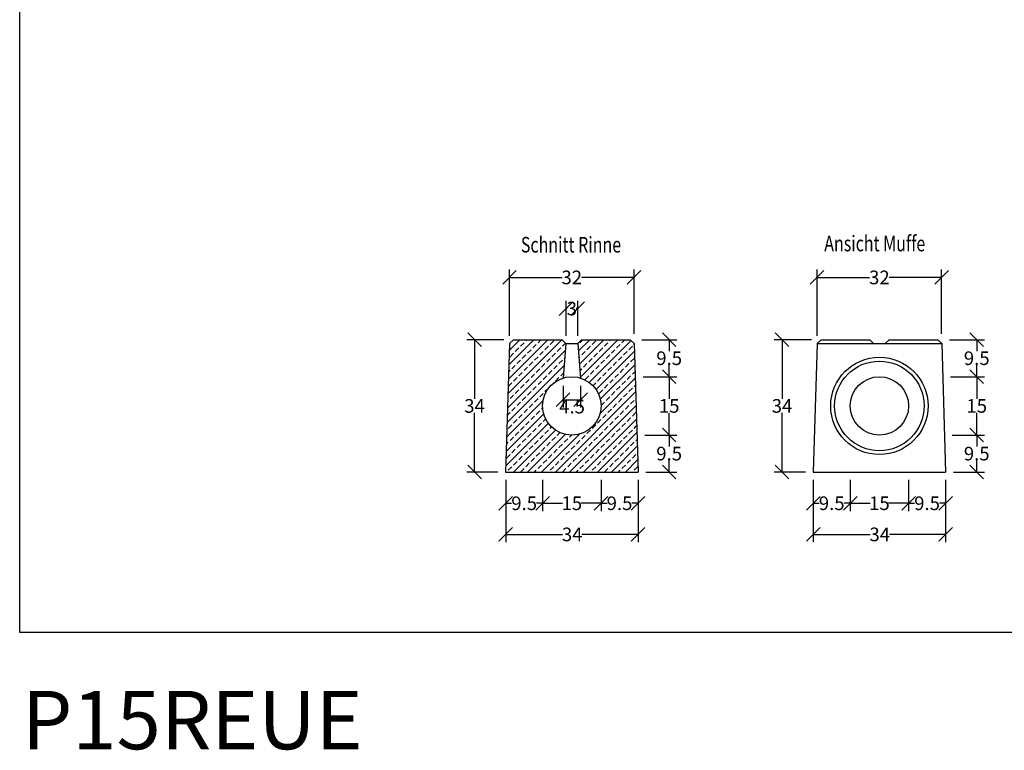
# Model space of a CAD drawing. Extents: x 11474 to 16245, y -41 to 3712.
# Drawn here: x 11474 to 14004, y -41 to 1835 of the extents above; entities that cross this region are included whole.
import ezdxf

# ---------------------------------------------------------------- set-up
doc = ezdxf.new("R2010")
doc.units = 0
for name, color, linetype in [('Bauteil', 7, 'Continuous'), ('Bemaßung', 7, 'Continuous'), ('Text', 7, 'Continuous')]:
    doc.layers.add(name, color=color, linetype=linetype)
doc.styles.add('ARIALB', font='arialbd.ttf')
doc.styles.add('Schlitzrinne Textstile', font='arial.ttf')
doc.dimstyles.new('Schlitzrinne Bemaßung', dxfattribs={"dimtxt": 35, "dimasz": 35, "dimexe": 20, "dimexo": 20, "dimgap": 0.09, "dimtad": 0, "dimtih": 1, "dimtoh": 1, "dimdec": 0, "dimlfac": 0.1, "dimzin": 0, "dimdsep": 46, "dimtxsty": 'Schlitzrinne Textstile', "dimblk": 'OBLIQUE', "dimblk1": 'OBLIQUE', "dimblk2": 'OBLIQUE', "dimcen": 0.09, "dimadec": 0, "dimazin": 0, "dimtfac": 1, "dimtdec": 4, "dimtofl": 0, "dimtmove": 0, "dimatfit": 3, "dimldrblk": 'OBLIQUE', "dimfxl": 1, "dimtolj": 1, "dimtzin": 0, "dimlwd": -1, "dimlwe": -1, "dimarcsym": 0})

# ---------------------------------------------------------------- blocks, each defined once
blk = doc.blocks.new('_Oblique')
at = {"color": 0, "linetype": 'ByBlock', "lineweight": -2}
blk.add_line((-0.5, -0.5), (0.5, 0.5), dxfattribs=at)
blk = doc.blocks.new('*D3')
at = {"layer": 'Bemaßung', "color": 0, "transparency": 16777216}
for p, q in [((12718, 1013.4), (12622.8, 1013.4)), ((12642.8, 1013.4), (12642.8, 861.4)), ((12642.8, 673.4), (12642.8, 825.4)), ((12702.8, 673.4), (12622.8, 673.4))]:
    blk.add_line(p, q, dxfattribs=at)
at = {"layer": 'Defpoints', "color": 0, "transparency": 16777216}
for p in [(12738, 1013.4), (12642.8, 673.4), (12722.8, 673.4)]:
    blk.add_point(p, dxfattribs=at)
at = {"layer": 'Bemaßung', "color": 0, "transparency": 16777216, "xscale": 35, "yscale": 35, "zscale": 35}
for p, rotation in [((12642.8, 1013.4), 90), ((12642.8, 673.4), 270)]:
    blk.add_blockref('_Oblique', p, dxfattribs=dict(at, rotation=rotation))
at = {"layer": 'Bemaßung', "color": 0, "linetype": 'Continuous', "transparency": 16777216, "insert": (12642.8, 843.4), "char_height": 35, "attachment_point": 5, "style": 'Schlitzrinne Textstile'}
blk.add_mtext('\\A1;34', dxfattribs=at)
blk = doc.blocks.new('*D4')
at = {"layer": 'Bemaßung', "color": 0, "transparency": 16777216}
for p, q in [((12722.8, 653.4), (12722.8, 493.4)), ((13062.8, 653.4), (13062.8, 493.4)), ((12722.8, 513.4), (12868.6, 513.4)), ((13062.8, 513.4), (12918.7, 513.4))]:
    blk.add_line(p, q, dxfattribs=at)
at = {"layer": 'Defpoints', "color": 0, "transparency": 16777216}
for p in [(12722.8, 673.4), (13062.8, 673.4), (13062.8, 513.4)]:
    blk.add_point(p, dxfattribs=at)
at = {"layer": 'Bemaßung', "color": 0, "transparency": 16777216, "xscale": 35, "yscale": 35, "zscale": 35, "rotation": 180}
blk.add_blockref('_Oblique', (12722.8, 513.4), dxfattribs=at)
at = {"layer": 'Bemaßung', "color": 0, "transparency": 16777216, "xscale": 35, "yscale": 35, "zscale": 35}
blk.add_blockref('_Oblique', (13062.8, 513.4), dxfattribs=at)
at = {"layer": 'Bemaßung', "color": 0, "linetype": 'Continuous', "transparency": 16777216, "insert": (12893.7, 513.4), "char_height": 35, "attachment_point": 5, "style": 'Schlitzrinne Textstile'}
blk.add_mtext('\\A1;34', dxfattribs=at)
blk = doc.blocks.new('*D5')
at = {"layer": 'Bemaßung', "color": 0, "transparency": 16777216}
for p, q in [((12732.6, 1023.4), (12732.6, 1193.4)), ((13052.6, 1028.4), (13052.6, 1193.4)), ((12732.6, 1173.4), (12867.7, 1173.4)), ((13052.6, 1173.4), (12917.5, 1173.4))]:
    blk.add_line(p, q, dxfattribs=at)
at = {"layer": 'Defpoints', "color": 0, "transparency": 16777216}
for p in [(13052.6, 1173.4), (12732.6, 1003.4), (13052.6, 1008.4)]:
    blk.add_point(p, dxfattribs=at)
at = {"layer": 'Bemaßung', "color": 0, "transparency": 16777216, "xscale": 35, "yscale": 35, "zscale": 35, "rotation": 180}
blk.add_blockref('_Oblique', (12732.6, 1173.4), dxfattribs=at)
at = {"layer": 'Bemaßung', "color": 0, "transparency": 16777216, "xscale": 35, "yscale": 35, "zscale": 35}
blk.add_blockref('_Oblique', (13052.6, 1173.4), dxfattribs=at)
at = {"layer": 'Bemaßung', "color": 0, "linetype": 'Continuous', "transparency": 16777216, "insert": (12892.6, 1173.4), "char_height": 35, "attachment_point": 5, "style": 'Schlitzrinne Textstile'}
blk.add_mtext('\\A1;32', dxfattribs=at)
blk = doc.blocks.new('*D6')
at = {"layer": 'Bemaßung', "color": 0, "transparency": 16777216}
for p, q in [((13072.6, 1013.4), (13162.8, 1013.4)), ((13142.8, 1013.4), (13142.8, 983.9)), ((13142.8, 918.4), (13142.8, 947.9)), ((13075.6, 918.4), (13162.8, 918.4))]:
    blk.add_line(p, q, dxfattribs=at)
at = {"layer": 'Defpoints', "color": 0, "transparency": 16777216}
for p in [(13052.6, 1013.4), (13055.6, 918.4), (13142.8, 918.4)]:
    blk.add_point(p, dxfattribs=at)
at = {"layer": 'Bemaßung', "color": 0, "transparency": 16777216, "xscale": 35, "yscale": 35, "zscale": 35}
for p, rotation in [((13142.8, 1013.4), 90), ((13142.8, 918.4), 270)]:
    blk.add_blockref('_Oblique', p, dxfattribs=dict(at, rotation=rotation))
at = {"layer": 'Bemaßung', "color": 0, "linetype": 'Continuous', "transparency": 16777216, "insert": (13142.8, 965.9), "char_height": 35, "attachment_point": 5, "style": 'Schlitzrinne Textstile'}
blk.add_mtext('\\A1;9.5', dxfattribs=at)
blk = doc.blocks.new('*D7')
at = {"layer": 'Bemaßung', "color": 0, "transparency": 16777216}
for p, q in [((13075.6, 918.4), (13162.8, 918.4)), ((13142.8, 918.4), (13142.8, 861.4)), ((13142.8, 768.4), (13142.8, 825.4)), ((13080, 768.4), (13162.8, 768.4))]:
    blk.add_line(p, q, dxfattribs=at)
at = {"layer": 'Defpoints', "color": 0, "transparency": 16777216}
for p in [(13055.6, 918.4), (13060, 768.4), (13142.8, 768.4)]:
    blk.add_point(p, dxfattribs=at)
at = {"layer": 'Bemaßung', "color": 0, "transparency": 16777216, "xscale": 35, "yscale": 35, "zscale": 35}
for p, rotation in [((13142.8, 918.4), 90), ((13142.8, 768.4), 270)]:
    blk.add_blockref('_Oblique', p, dxfattribs=dict(at, rotation=rotation))
at = {"layer": 'Bemaßung', "color": 0, "linetype": 'Continuous', "transparency": 16777216, "insert": (13142.8, 843.4), "char_height": 35, "attachment_point": 5, "style": 'Schlitzrinne Textstile'}
blk.add_mtext('\\A1;15', dxfattribs=at)
blk = doc.blocks.new('*D8')
at = {"layer": 'Bemaßung', "color": 0, "transparency": 16777216}
for p, q in [((13080, 768.4), (13162.8, 768.4)), ((13142.8, 768.4), (13142.8, 738.9)), ((13142.8, 673.4), (13142.8, 702.9)), ((13082.8, 673.4), (13162.8, 673.4))]:
    blk.add_line(p, q, dxfattribs=at)
at = {"layer": 'Defpoints', "color": 0, "transparency": 16777216}
for p in [(13060, 768.4), (13062.8, 673.4), (13142.8, 673.4)]:
    blk.add_point(p, dxfattribs=at)
at = {"layer": 'Bemaßung', "color": 0, "transparency": 16777216, "xscale": 35, "yscale": 35, "zscale": 35}
for p, rotation in [((13142.8, 768.4), 90), ((13142.8, 673.4), 270)]:
    blk.add_blockref('_Oblique', p, dxfattribs=dict(at, rotation=rotation))
at = {"layer": 'Bemaßung', "color": 0, "linetype": 'Continuous', "transparency": 16777216, "insert": (13142.8, 720.9), "char_height": 35, "attachment_point": 5, "style": 'Schlitzrinne Textstile'}
blk.add_mtext('\\A1;9.5', dxfattribs=at)
blk = doc.blocks.new('*D9')
at = {"layer": 'Bemaßung', "color": 0, "linetype": 'Continuous', "transparency": 16777216}
for p, q in [((12722.8, 653.4), (12722.8, 573.4)), ((12817.8, 653.4), (12817.8, 573.4)), ((12722.8, 593.4), (12738.2, 593.4)), ((12817.8, 593.4), (12802.3, 593.4))]:
    blk.add_line(p, q, dxfattribs=at)
at = {"layer": 'Defpoints', "color": 0, "transparency": 16777216}
for p in [(12722.8, 673.4), (12817.8, 673.4), (12817.8, 593.4)]:
    blk.add_point(p, dxfattribs=at)
at = {"layer": 'Bemaßung', "color": 0, "transparency": 16777216, "xscale": 35, "yscale": 35, "zscale": 35, "rotation": 180}
blk.add_blockref('_Oblique', (12722.8, 593.4), dxfattribs=at)
at = {"layer": 'Bemaßung', "color": 0, "transparency": 16777216, "xscale": 35, "yscale": 35, "zscale": 35}
blk.add_blockref('_Oblique', (12817.8, 593.4), dxfattribs=at)
at = {"layer": 'Bemaßung', "color": 0, "linetype": 'Continuous', "transparency": 16777216, "insert": (12770.3, 593.4), "char_height": 35, "attachment_point": 5, "style": 'Schlitzrinne Textstile'}
blk.add_mtext('\\A1;9.5', dxfattribs=at)
blk = doc.blocks.new('*D10')
at = {"layer": 'Bemaßung', "color": 0, "linetype": 'Continuous', "transparency": 16777216}
for p, q in [((12817.8, 653.4), (12817.8, 573.4)), ((12967.8, 653.4), (12967.8, 573.4)), ((12817.8, 593.4), (12869.2, 593.4)), ((12967.8, 593.4), (12916.4, 593.4))]:
    blk.add_line(p, q, dxfattribs=at)
at = {"layer": 'Defpoints', "color": 0, "transparency": 16777216}
for p in [(12817.8, 673.4), (12967.8, 673.4), (12967.8, 593.4)]:
    blk.add_point(p, dxfattribs=at)
at = {"layer": 'Bemaßung', "color": 0, "transparency": 16777216, "xscale": 35, "yscale": 35, "zscale": 35, "rotation": 180}
blk.add_blockref('_Oblique', (12817.8, 593.4), dxfattribs=at)
at = {"layer": 'Bemaßung', "color": 0, "transparency": 16777216, "xscale": 35, "yscale": 35, "zscale": 35}
blk.add_blockref('_Oblique', (12967.8, 593.4), dxfattribs=at)
at = {"layer": 'Bemaßung', "color": 0, "linetype": 'Continuous', "transparency": 16777216, "insert": (12892.8, 593.4), "char_height": 35, "attachment_point": 5, "style": 'Schlitzrinne Textstile'}
blk.add_mtext('\\A1;15', dxfattribs=at)
blk = doc.blocks.new('*D11')
at = {"layer": 'Bemaßung', "color": 0, "linetype": 'Continuous', "transparency": 16777216}
for p, q in [((12967.8, 653.4), (12967.8, 573.4)), ((13062.8, 653.4), (13062.8, 573.4)), ((12967.8, 593.4), (12983.2, 593.4)), ((13062.8, 593.4), (13047.3, 593.4))]:
    blk.add_line(p, q, dxfattribs=at)
at = {"layer": 'Defpoints', "color": 0, "transparency": 16777216}
for p in [(12967.8, 673.4), (13062.8, 673.4), (13062.8, 593.4)]:
    blk.add_point(p, dxfattribs=at)
at = {"layer": 'Bemaßung', "color": 0, "transparency": 16777216, "xscale": 35, "yscale": 35, "zscale": 35, "rotation": 180}
blk.add_blockref('_Oblique', (12967.8, 593.4), dxfattribs=at)
at = {"layer": 'Bemaßung', "color": 0, "transparency": 16777216, "xscale": 35, "yscale": 35, "zscale": 35}
blk.add_blockref('_Oblique', (13062.8, 593.4), dxfattribs=at)
at = {"layer": 'Bemaßung', "color": 0, "linetype": 'Continuous', "transparency": 16777216, "insert": (13015.3, 593.4), "char_height": 35, "attachment_point": 5, "style": 'Schlitzrinne Textstile'}
blk.add_mtext('\\A1;9.5', dxfattribs=at)
blk = doc.blocks.new('*D12')
at = {"layer": 'Bemaßung', "color": 0, "linetype": 'Continuous', "transparency": 16777216}
for p, q in [((12877.8, 1023.4), (12877.8, 1113.4)), ((12907.8, 1023.4), (12907.8, 1113.4)), ((12877.8, 1093.4), (12881.2, 1093.4)), ((12907.8, 1093.4), (12904.3, 1093.4))]:
    blk.add_line(p, q, dxfattribs=at)
at = {"layer": 'Defpoints', "color": 0, "transparency": 16777216}
for p in [(12907.8, 1093.4), (12877.8, 1003.4), (12907.8, 1003.4)]:
    blk.add_point(p, dxfattribs=at)
at = {"layer": 'Bemaßung', "color": 0, "transparency": 16777216, "xscale": 35, "yscale": 35, "zscale": 35, "rotation": 180}
blk.add_blockref('_Oblique', (12877.8, 1093.4), dxfattribs=at)
at = {"layer": 'Bemaßung', "color": 0, "transparency": 16777216, "xscale": 35, "yscale": 35, "zscale": 35}
blk.add_blockref('_Oblique', (12907.8, 1093.4), dxfattribs=at)
at = {"layer": 'Bemaßung', "color": 0, "linetype": 'Continuous', "transparency": 16777216, "insert": (12892.8, 1093.4), "char_height": 35, "attachment_point": 5, "style": 'Schlitzrinne Textstile'}
blk.add_mtext('\\A1;3', dxfattribs=at)
blk = doc.blocks.new('*D13')
at = {"layer": 'Bemaßung', "color": 0, "linetype": 'Continuous', "transparency": 16777216}
for p, q in [((12870.3, 895), (12870.3, 839.4)), ((12915.2, 895), (12915.2, 839.4)), ((12870.3, 859.4), (12915.2, 859.4))]:
    blk.add_line(p, q, dxfattribs=at)
at = {"layer": 'Defpoints', "color": 0, "transparency": 16777216}
for p in [(12870.3, 915), (12915.2, 915), (12915.2, 859.4)]:
    blk.add_point(p, dxfattribs=at)
at = {"layer": 'Bemaßung', "color": 0, "transparency": 16777216, "xscale": 35, "yscale": 35, "zscale": 35, "rotation": 180}
blk.add_blockref('_Oblique', (12870.3, 859.4), dxfattribs=at)
at = {"layer": 'Bemaßung', "color": 0, "transparency": 16777216, "xscale": 35, "yscale": 35, "zscale": 35}
blk.add_blockref('_Oblique', (12915.2, 859.4), dxfattribs=at)
at = {"layer": 'Bemaßung', "color": 0, "linetype": 'Continuous', "transparency": 16777216, "insert": (12893.3, 841.6), "char_height": 35, "attachment_point": 5, "style": 'Schlitzrinne Textstile'}
blk.add_mtext('\\A1;4.5', dxfattribs=at)
blk = doc.blocks.new('*D36')
at = {"layer": 'Bemaßung', "color": 0, "transparency": 16777216}
for p, q in [((13508.1, 1013.4), (13412.8, 1013.4)), ((13432.8, 1013.4), (13432.8, 861.4)), ((13432.8, 673.4), (13432.8, 825.5)), ((13492.8, 673.4), (13412.8, 673.4))]:
    blk.add_line(p, q, dxfattribs=at)
at = {"layer": 'Defpoints', "color": 0, "transparency": 16777216}
for p in [(13528.1, 1013.4), (13432.8, 673.4), (13512.8, 673.4)]:
    blk.add_point(p, dxfattribs=at)
at = {"layer": 'Bemaßung', "color": 0, "transparency": 16777216, "xscale": 35, "yscale": 35, "zscale": 35}
for p, rotation in [((13432.8, 1013.4), 90), ((13432.8, 673.4), 270)]:
    blk.add_blockref('_Oblique', p, dxfattribs=dict(at, rotation=rotation))
at = {"layer": 'Bemaßung', "color": 0, "linetype": 'Continuous', "transparency": 16777216, "insert": (13432.8, 843.4), "char_height": 35, "attachment_point": 5, "style": 'Schlitzrinne Textstile'}
blk.add_mtext('\\A1;34', dxfattribs=at)
blk = doc.blocks.new('*D37')
at = {"layer": 'Bemaßung', "color": 0, "transparency": 16777216}
for p, q in [((13512.8, 653.4), (13512.8, 493.4)), ((13852.8, 653.4), (13852.8, 493.4)), ((13512.8, 513.4), (13658.7, 513.4)), ((13852.8, 513.4), (13708.7, 513.4))]:
    blk.add_line(p, q, dxfattribs=at)
at = {"layer": 'Defpoints', "color": 0, "transparency": 16777216}
for p in [(13512.8, 673.4), (13852.8, 673.4), (13852.8, 513.4)]:
    blk.add_point(p, dxfattribs=at)
at = {"layer": 'Bemaßung', "color": 0, "transparency": 16777216, "xscale": 35, "yscale": 35, "zscale": 35, "rotation": 180}
blk.add_blockref('_Oblique', (13512.8, 513.4), dxfattribs=at)
at = {"layer": 'Bemaßung', "color": 0, "transparency": 16777216, "xscale": 35, "yscale": 35, "zscale": 35}
blk.add_blockref('_Oblique', (13852.8, 513.4), dxfattribs=at)
at = {"layer": 'Bemaßung', "color": 0, "linetype": 'Continuous', "transparency": 16777216, "insert": (13683.7, 513.4), "char_height": 35, "attachment_point": 5, "style": 'Schlitzrinne Textstile'}
blk.add_mtext('\\A1;34', dxfattribs=at)
blk = doc.blocks.new('*D38')
at = {"layer": 'Bemaßung', "color": 0, "transparency": 16777216}
for p, q in [((13522.6, 1023.4), (13522.6, 1193.4)), ((13842.7, 1028.4), (13842.7, 1193.4)), ((13522.6, 1173.4), (13657.7, 1173.4)), ((13842.7, 1173.4), (13707.6, 1173.4))]:
    blk.add_line(p, q, dxfattribs=at)
at = {"layer": 'Defpoints', "color": 0, "transparency": 16777216}
for p in [(13842.7, 1173.4), (13522.6, 1003.4), (13842.7, 1008.4)]:
    blk.add_point(p, dxfattribs=at)
at = {"layer": 'Bemaßung', "color": 0, "transparency": 16777216, "xscale": 35, "yscale": 35, "zscale": 35, "rotation": 180}
blk.add_blockref('_Oblique', (13522.6, 1173.4), dxfattribs=at)
at = {"layer": 'Bemaßung', "color": 0, "transparency": 16777216, "xscale": 35, "yscale": 35, "zscale": 35}
blk.add_blockref('_Oblique', (13842.7, 1173.4), dxfattribs=at)
at = {"layer": 'Bemaßung', "color": 0, "linetype": 'Continuous', "transparency": 16777216, "insert": (13682.7, 1173.4), "char_height": 35, "attachment_point": 5, "style": 'Schlitzrinne Textstile'}
blk.add_mtext('\\A1;32', dxfattribs=at)
blk = doc.blocks.new('*D39')
at = {"layer": 'Bemaßung', "color": 0, "transparency": 16777216}
for p, q in [((13862.7, 1013.4), (13952.8, 1013.4)), ((13932.8, 1013.4), (13932.8, 983.9)), ((13932.8, 918.4), (13932.8, 948)), ((13865.6, 918.4), (13952.8, 918.4))]:
    blk.add_line(p, q, dxfattribs=at)
at = {"layer": 'Defpoints', "color": 0, "transparency": 16777216}
for p in [(13842.7, 1013.4), (13845.6, 918.4), (13932.8, 918.4)]:
    blk.add_point(p, dxfattribs=at)
at = {"layer": 'Bemaßung', "color": 0, "transparency": 16777216, "xscale": 35, "yscale": 35, "zscale": 35}
for p, rotation in [((13932.8, 1013.4), 90), ((13932.8, 918.4), 270)]:
    blk.add_blockref('_Oblique', p, dxfattribs=dict(at, rotation=rotation))
at = {"layer": 'Bemaßung', "color": 0, "linetype": 'Continuous', "transparency": 16777216, "insert": (13932.8, 965.9), "char_height": 35, "attachment_point": 5, "style": 'Schlitzrinne Textstile'}
blk.add_mtext('\\A1;9.5', dxfattribs=at)
blk = doc.blocks.new('*D40')
at = {"layer": 'Bemaßung', "color": 0, "transparency": 16777216}
for p, q in [((13865.6, 918.4), (13952.8, 918.4)), ((13932.8, 918.4), (13932.8, 861.4)), ((13932.8, 768.4), (13932.8, 825.5)), ((13870, 768.4), (13952.8, 768.4))]:
    blk.add_line(p, q, dxfattribs=at)
at = {"layer": 'Defpoints', "color": 0, "transparency": 16777216}
for p in [(13845.6, 918.4), (13850, 768.4), (13932.8, 768.4)]:
    blk.add_point(p, dxfattribs=at)
at = {"layer": 'Bemaßung', "color": 0, "transparency": 16777216, "xscale": 35, "yscale": 35, "zscale": 35}
for p, rotation in [((13932.8, 918.4), 90), ((13932.8, 768.4), 270)]:
    blk.add_blockref('_Oblique', p, dxfattribs=dict(at, rotation=rotation))
at = {"layer": 'Bemaßung', "color": 0, "linetype": 'Continuous', "transparency": 16777216, "insert": (13932.8, 843.4), "char_height": 35, "attachment_point": 5, "style": 'Schlitzrinne Textstile'}
blk.add_mtext('\\A1;15', dxfattribs=at)
blk = doc.blocks.new('*D41')
at = {"layer": 'Bemaßung', "color": 0, "transparency": 16777216}
for p, q in [((13870, 768.4), (13952.8, 768.4)), ((13932.8, 768.4), (13932.8, 738.9)), ((13932.8, 673.4), (13932.8, 703)), ((13872.8, 673.4), (13952.8, 673.4))]:
    blk.add_line(p, q, dxfattribs=at)
at = {"layer": 'Defpoints', "color": 0, "transparency": 16777216}
for p in [(13850, 768.4), (13852.8, 673.4), (13932.8, 673.4)]:
    blk.add_point(p, dxfattribs=at)
at = {"layer": 'Bemaßung', "color": 0, "transparency": 16777216, "xscale": 35, "yscale": 35, "zscale": 35}
for p, rotation in [((13932.8, 768.4), 90), ((13932.8, 673.4), 270)]:
    blk.add_blockref('_Oblique', p, dxfattribs=dict(at, rotation=rotation))
at = {"layer": 'Bemaßung', "color": 0, "linetype": 'Continuous', "transparency": 16777216, "insert": (13932.8, 720.9), "char_height": 35, "attachment_point": 5, "style": 'Schlitzrinne Textstile'}
blk.add_mtext('\\A1;9.5', dxfattribs=at)
blk = doc.blocks.new('*D42')
at = {"layer": 'Bemaßung', "color": 0, "linetype": 'Continuous', "transparency": 16777216}
for p, q in [((13512.8, 653.4), (13512.8, 573.4)), ((13607.8, 653.4), (13607.8, 573.4)), ((13512.8, 593.4), (13528.3, 593.4)), ((13607.8, 593.4), (13592.4, 593.4))]:
    blk.add_line(p, q, dxfattribs=at)
at = {"layer": 'Defpoints', "color": 0, "transparency": 16777216}
for p in [(13512.8, 673.4), (13607.8, 673.4), (13607.8, 593.4)]:
    blk.add_point(p, dxfattribs=at)
at = {"layer": 'Bemaßung', "color": 0, "transparency": 16777216, "xscale": 35, "yscale": 35, "zscale": 35, "rotation": 180}
blk.add_blockref('_Oblique', (13512.8, 593.4), dxfattribs=at)
at = {"layer": 'Bemaßung', "color": 0, "transparency": 16777216, "xscale": 35, "yscale": 35, "zscale": 35}
blk.add_blockref('_Oblique', (13607.8, 593.4), dxfattribs=at)
at = {"layer": 'Bemaßung', "color": 0, "linetype": 'Continuous', "transparency": 16777216, "insert": (13560.3, 593.4), "char_height": 35, "attachment_point": 5, "style": 'Schlitzrinne Textstile'}
blk.add_mtext('\\A1;9.5', dxfattribs=at)
blk = doc.blocks.new('*D43')
at = {"layer": 'Bemaßung', "color": 0, "linetype": 'Continuous', "transparency": 16777216}
for p, q in [((13607.8, 653.4), (13607.8, 573.4)), ((13757.8, 653.4), (13757.8, 573.4)), ((13607.8, 593.4), (13659.2, 593.4)), ((13757.8, 593.4), (13706.4, 593.4))]:
    blk.add_line(p, q, dxfattribs=at)
at = {"layer": 'Defpoints', "color": 0, "transparency": 16777216}
for p in [(13607.8, 673.4), (13757.8, 673.4), (13757.8, 593.4)]:
    blk.add_point(p, dxfattribs=at)
at = {"layer": 'Bemaßung', "color": 0, "transparency": 16777216, "xscale": 35, "yscale": 35, "zscale": 35, "rotation": 180}
blk.add_blockref('_Oblique', (13607.8, 593.4), dxfattribs=at)
at = {"layer": 'Bemaßung', "color": 0, "transparency": 16777216, "xscale": 35, "yscale": 35, "zscale": 35}
blk.add_blockref('_Oblique', (13757.8, 593.4), dxfattribs=at)
at = {"layer": 'Bemaßung', "color": 0, "linetype": 'Continuous', "transparency": 16777216, "insert": (13682.8, 593.4), "char_height": 35, "attachment_point": 5, "style": 'Schlitzrinne Textstile'}
blk.add_mtext('\\A1;15', dxfattribs=at)
blk = doc.blocks.new('*D44')
at = {"layer": 'Bemaßung', "color": 0, "linetype": 'Continuous', "transparency": 16777216}
for p, q in [((13757.8, 653.4), (13757.8, 573.4)), ((13852.8, 653.4), (13852.8, 573.4)), ((13757.8, 593.4), (13773.3, 593.4)), ((13852.8, 593.4), (13837.4, 593.4))]:
    blk.add_line(p, q, dxfattribs=at)
at = {"layer": 'Defpoints', "color": 0, "transparency": 16777216}
for p in [(13757.8, 673.4), (13852.8, 673.4), (13852.8, 593.4)]:
    blk.add_point(p, dxfattribs=at)
at = {"layer": 'Bemaßung', "color": 0, "transparency": 16777216, "xscale": 35, "yscale": 35, "zscale": 35, "rotation": 180}
blk.add_blockref('_Oblique', (13757.8, 593.4), dxfattribs=at)
at = {"layer": 'Bemaßung', "color": 0, "transparency": 16777216, "xscale": 35, "yscale": 35, "zscale": 35}
blk.add_blockref('_Oblique', (13852.8, 593.4), dxfattribs=at)
at = {"layer": 'Bemaßung', "color": 0, "linetype": 'Continuous', "transparency": 16777216, "insert": (13805.3, 593.4), "char_height": 35, "attachment_point": 5, "style": 'Schlitzrinne Textstile'}
blk.add_mtext('\\A1;9.5', dxfattribs=at)

msp = doc.modelspace()

# ---------------------------------------------------------------- hatches: boundary and pattern name
at = {"layer": 'Bauteil', "linetype": 'Continuous'}
h = msp.add_hatch(dxfattribs=at)
h.set_pattern_fill('ANSI33', color=256, scale=4, style=0)
h.paths.add_polyline_path([(12915.199, 914.975, -0.32781684), (12967.771, 843.407, -1.97414673), (12870.271, 914.953), (12872.764, 944.352), (12873.085, 948.141), (12877.771, 1003.407), (12732.595, 1003.407), (12722.771, 673.407), (13062.771, 673.407), (13053.065, 1003.407), (12907.771, 1003.407), (12912.413, 948.149), (12912.731, 944.361)])
h.paths.add_polyline_path([(12732.595, 1003.412), (12732.595, 1003.407), (12877.771, 1003.407), (12867.771, 1013.407), (12742.892, 1013.407)])
h.paths.add_polyline_path([(13053.065, 1003.407), (13053.065, 1003.412), (13042.771, 1013.407), (12917.771, 1013.407), (12907.771, 1003.407)])

# ---------------------------------------------------------------- linework, layer by layer
at = {"layer": 'Bauteil', "color": 7}
for p, q in [((12732.595, 1003.412), (12742.892, 1013.407)), ((12742.892, 1013.407), (12867.771, 1013.407)), ((12917.771, 1013.407), (13042.771, 1013.407)), ((13042.771, 1013.407), (13053.065, 1003.412)), ((13522.642, 1003.426), (13532.939, 1013.422)), ((13532.939, 1013.422), (13657.818, 1013.422)), ((13707.818, 1013.422), (13832.818, 1013.422)), ((13832.818, 1013.422), (13843.112, 1003.426)), ((12732.595, 1003.412), (12722.771, 673.407)), ((13053.065, 1003.412), (13062.771, 673.407)), ((13522.642, 1003.426), (13512.818, 673.422)), ((13843.112, 1003.426), (13852.818, 673.422)), ((12722.771, 673.407), (13062.771, 673.407)), ((13512.818, 673.422), (13852.818, 673.422))]:
    msp.add_line(p, q, dxfattribs=at)
at = {"layer": 'Bauteil'}
for p, q in [((12867.771, 1013.407), (12877.771, 1003.407)), ((12907.771, 1003.407), (12917.771, 1013.407)), ((13657.818, 1013.422), (13667.818, 1003.422)), ((13697.818, 1003.422), (13707.818, 1013.422))]:
    msp.add_line(p, q, dxfattribs=at)
at = {"layer": 'Bauteil', "linetype": 'Continuous'}
for p, q in [((12877.771, 1003.407), (12870.271, 914.953)), ((12877.771, 1003.407), (12907.771, 1003.407)), ((12907.771, 1003.407), (12915.271, 914.118)), ((13667.818, 1003.422), (13697.818, 1003.422))]:
    msp.add_line(p, q, dxfattribs=at)
at = {"layer": 'Bauteil', "color": 7, "linetype": 'Continuous'}
for p, q in [((13522.641, 1003.422), (13667.818, 1003.422)), ((13697.818, 1003.422), (13843.112, 1003.422))]:
    msp.add_line(p, q, dxfattribs=at)
at = {"layer": 'Bauteil'}
msp.add_lwpolyline([(11474.481, 3392.79), (16244.845, 3392.79), (16244.845, 261.289), (11474.481, 261.289)], close=True, dxfattribs=at)
at = {"layer": 'Bauteil', "linetype": 'Continuous'}
for radius in [125, 115]:
    msp.add_circle((13682.818, 843.422), radius, dxfattribs=at)
at = {"layer": 'Bauteil', "color": 7, "linetype": 'Continuous'}
for centre in [(12892.771, 843.407), (13682.818, 843.422)]:
    msp.add_circle(centre, 75, dxfattribs=at)

# ---------------------------------------------------------------- texts
at = {"layer": 'Bauteil', "insert": (11480.31, 111.551), "char_height": 150, "attachment_point": 1, "style": 'Schlitzrinne Textstile'}
msp.add_mtext_dynamic_manual_height_columns('{\\fArial|b0|i0|c238|p34;P15REUE}', width=4770.36384, gutter_width=10.75, heights=[12.104], dxfattribs=at)
at = {"layer": 'Text', "style": 'ARIALB', "width": 0.75201}
for s, p in [('Schnitt Rinne', (12761.815, 1237.371)), ('Ansicht Muffe', (13541.19, 1240.527))]:
    msp.add_text(s, height=40.11491, dxfattribs=at).set_placement(p)

# ---------------------------------------------------------------- dimensions: what is measured, and where the dimension line sits
at = {"layer": 'Bemaßung'}
for base, p1, p2, picture, middle in [((13052.62, 1173.407), (12732.595, 1003.412), (13052.62, 1008.41), '*D5', (12892.607, 1173.407)), ((13842.667, 1173.422), (13522.642, 1003.426), (13842.667, 1008.424), '*D38', (13682.654, 1173.422))]:
    dim = msp.add_linear_dim(base=base, p1=p1, p2=p2, dimstyle='Schlitzrinne Bemaßung', override={"dimdec": 0, "dimlfac": 0.1}, dxfattribs=at)
    dim.commit()
    dim.dimension.update_dxf_attribs({"geometry": picture, "text_midpoint": middle})
at = {"layer": 'Bemaßung', "linetype": 'Continuous'}
for base, p1, p2, override, picture, middle in [((12907.771, 1093.407), (12877.771, 1003.407), (12907.771, 1003.407), {"dimlfac": 0.1}, '*D12', (12892.771, 1093.407)), ((12817.771, 593.407), (12722.771, 673.407), (12817.771, 673.407), {"dimdec": 1, "dimlfac": 0.1}, '*D9', (12770.271, 593.407)), ((12967.771, 593.407), (12817.771, 673.407), (12967.771, 673.407), {"dimdec": 0, "dimlfac": 0.1}, '*D10', (12892.771, 593.407)), ((13062.771, 593.407), (12967.771, 673.407), (13062.771, 673.407), {"dimdec": 1, "dimlfac": 0.1}, '*D11', (13015.271, 593.407)), ((13607.818, 593.422), (13512.818, 673.422), (13607.818, 673.422), {"dimdec": 1, "dimlfac": 0.1}, '*D42', (13560.318, 593.422)), ((13757.818, 593.422), (13607.818, 673.422), (13757.818, 673.422), {"dimdec": 0, "dimlfac": 0.1}, '*D43', (13682.818, 593.422)), ((13852.818, 593.422), (13757.818, 673.422), (13852.818, 673.422), {"dimdec": 1, "dimlfac": 0.1}, '*D44', (13805.318, 593.422))]:
    dim = msp.add_linear_dim(base=base, p1=p1, p2=p2, dimstyle='Schlitzrinne Bemaßung', override=override, dxfattribs=at)
    dim.commit()
    dim.dimension.update_dxf_attribs({"geometry": picture, "text_midpoint": middle})
at = {"layer": 'Bemaßung'}
for base, p1, p2, picture, middle in [((12642.771, 673.407), (12738.043, 1013.407), (12722.771, 673.407), '*D3', (12642.771, 843.407)), ((13432.818, 673.422), (13528.09, 1013.422), (13512.818, 673.422), '*D36', (13432.818, 843.422))]:
    dim = msp.add_linear_dim(base=base, p1=p1, p2=p2, angle=90, dimstyle='Schlitzrinne Bemaßung', override={"dimdec": 0, "dimlfac": 0.1}, dxfattribs=at)
    dim.commit()
    dim.dimension.update_dxf_attribs({"geometry": picture, "text_midpoint": middle, "dimtype": 160})
for base, p1, p2, override, picture, middle in [((13142.771, 918.407), (13052.62, 1013.407), (13055.565, 918.407), {"dimdec": 1, "dimlfac": 0.1}, '*D6', (13142.771, 965.907)), ((13932.818, 918.422), (13842.667, 1013.422), (13845.612, 918.422), {"dimdec": 1, "dimlfac": 0.1}, '*D39', (13932.818, 965.922)), ((13142.771, 768.407), (13055.565, 918.407), (13059.977, 768.407), {"dimdec": 0, "dimlfac": 0.1}, '*D7', (13142.771, 843.407)), ((13932.818, 768.422), (13845.612, 918.422), (13850.024, 768.422), {"dimdec": 0, "dimlfac": 0.1}, '*D40', (13932.818, 843.422)), ((13142.771, 673.407), (13059.977, 768.407), (13062.771, 673.407), {"dimdec": 1, "dimlfac": 0.1}, '*D8', (13142.771, 720.907)), ((13932.818, 673.422), (13850.024, 768.422), (13852.818, 673.422), {"dimdec": 1, "dimlfac": 0.1}, '*D41', (13932.818, 720.922))]:
    dim = msp.add_linear_dim(base=base, p1=p1, p2=p2, angle=90, dimstyle='Schlitzrinne Bemaßung', override=override, dxfattribs=at)
    dim.commit()
    dim.dimension.update_dxf_attribs({"geometry": picture, "text_midpoint": middle})
at = {"layer": 'Bemaßung', "linetype": 'Continuous'}
dim = msp.add_linear_dim(base=(12915.199, 859.439), p1=(12870.271, 914.953), p2=(12915.199, 914.975), dimstyle='Schlitzrinne Bemaßung', override={"dimtad": 2, "dimdec": 1, "dimlfac": 0.1}, dxfattribs=at)
dim.commit()
dim.dimension.update_dxf_attribs({"geometry": '*D13', "text_midpoint": (12893.257, 859.439), "dimtype": 160})
at = {"layer": 'Bemaßung'}
for base, p1, p2, picture, middle in [((13062.771, 513.407), (12722.771, 673.407), (13062.771, 673.407), '*D4', (12893.658, 513.407)), ((13852.818, 513.422), (13512.818, 673.422), (13852.818, 673.422), '*D37', (13683.705, 513.422))]:
    dim = msp.add_linear_dim(base=base, p1=p1, p2=p2, dimstyle='Schlitzrinne Bemaßung', override={"dimdec": 0, "dimlfac": 0.1}, dxfattribs=at)
    dim.commit()
    dim.dimension.update_dxf_attribs({"geometry": picture, "text_midpoint": middle, "dimtype": 160})

doc.saveas('drawing.dxf')
